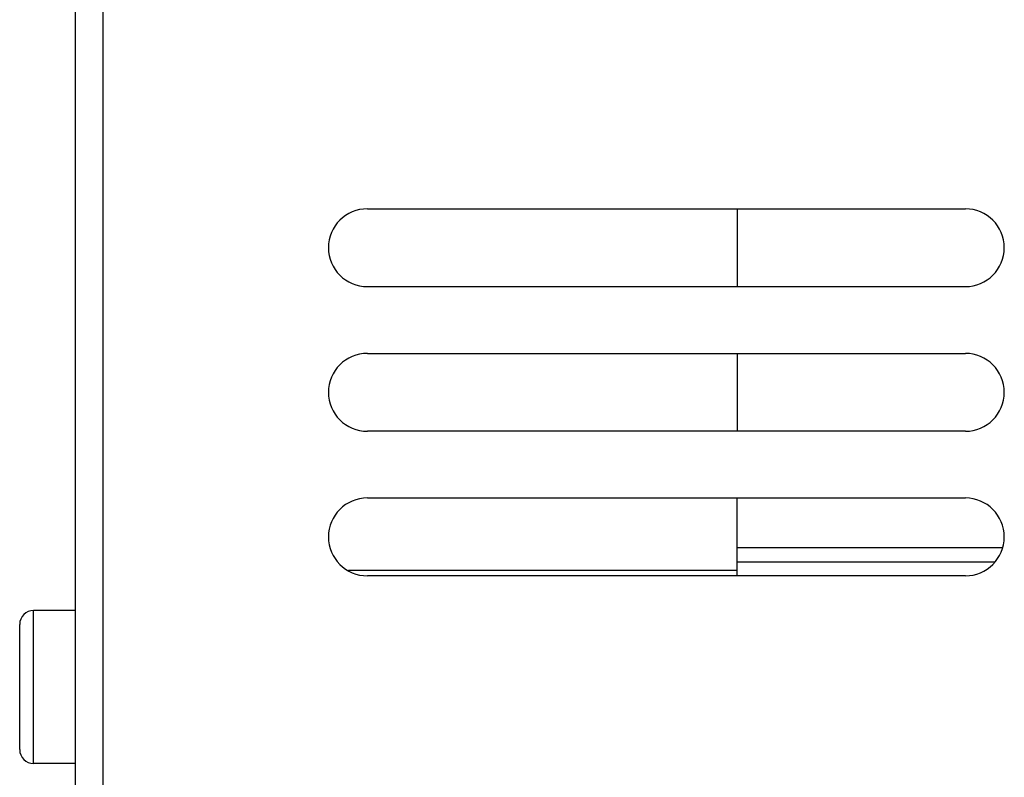
# Model space of a CAD drawing. Units: inches. Extents: x 0 to 22, y 0 to 17.
# Drawn here: x 1.8 to 3.2, y 8.4 to 9.5 of the extents above; entities that cross this region are included whole.
import ezdxf

# ---------------------------------------------------------------- set-up
doc = ezdxf.new("R2010")
doc.units = ezdxf.units.IN
doc.header["$LTSCALE"] = 1.21
doc.header["$MEASUREMENT"] = 0
for name, color, linetype in [('_259751', 7, 'CONTINUOUS'), ('_284981', 7, 'CONTINUOUS'), ('_349976', 7, 'CONTINUOUS')]:
    doc.layers.add(name, color=color, linetype=linetype)

msp = doc.modelspace()

# ---------------------------------------------------------------- linework, layer by layer
at = {"layer": '_259751', "color": 7, "linetype": 'Continuous'}
for p, q in [((2.8437, 9.2109), (2.8437, 9.1006)), ((2.8437, 9.0061), (2.8437, 8.8959)), ((2.8437, 8.6912), (2.8437, 8.8014)), ((3.2185, 8.7306), (2.8437, 8.7306)), ((2.8437, 8.7109), (3.2078, 8.7109)), ((2.2934, 8.6991), (2.8437, 8.6991))]:
    msp.add_line(p, q, dxfattribs=at)
at = {"layer": '_284981', "color": 7, "linetype": 'Continuous'}
for p, q in [((1.9067, 8.642), (1.8476, 8.642)), ((1.8476, 8.4254), (1.8476, 8.642)), ((1.8279, 8.4451), (1.8279, 8.6223)), ((1.9067, 8.4254), (1.8476, 8.4254))]:
    msp.add_line(p, q, dxfattribs=at)
for centre, start, end in [((1.8476, 8.6223), 90, 180), ((1.8476, 8.4451), 180.0013, 270)]:
    msp.add_arc(centre, 0.0197, start, end, dxfattribs=at)
at = {"layer": '_349976', "color": 7, "linetype": 'Continuous'}
for p, q in [((1.946, 8.14), (1.946, 13.6518)), ((1.9067, 8.14), (1.9067, 13.6124)), ((2.32, 9.2109), (3.1665, 9.2109)), ((3.1665, 9.1006), (2.32, 9.1006)), ((2.32, 9.0061), (3.1665, 9.0061)), ((3.1665, 8.8959), (2.32, 8.8959)), ((2.32, 8.8014), (3.1665, 8.8014)), ((3.1665, 8.6912), (2.32, 8.6912))]:
    msp.add_line(p, q, dxfattribs=at)
for centre, start, end in [((2.32, 9.1558), 90, 270), ((3.1665, 9.1558), 270, 90), ((2.32, 8.951), 90, 270), ((3.1665, 8.951), 270, 90), ((2.32, 8.7463), 90, 270), ((3.1665, 8.7463), 270, 90)]:
    msp.add_arc(centre, 0.0551, start, end, dxfattribs=at)

doc.saveas('drawing.dxf')
